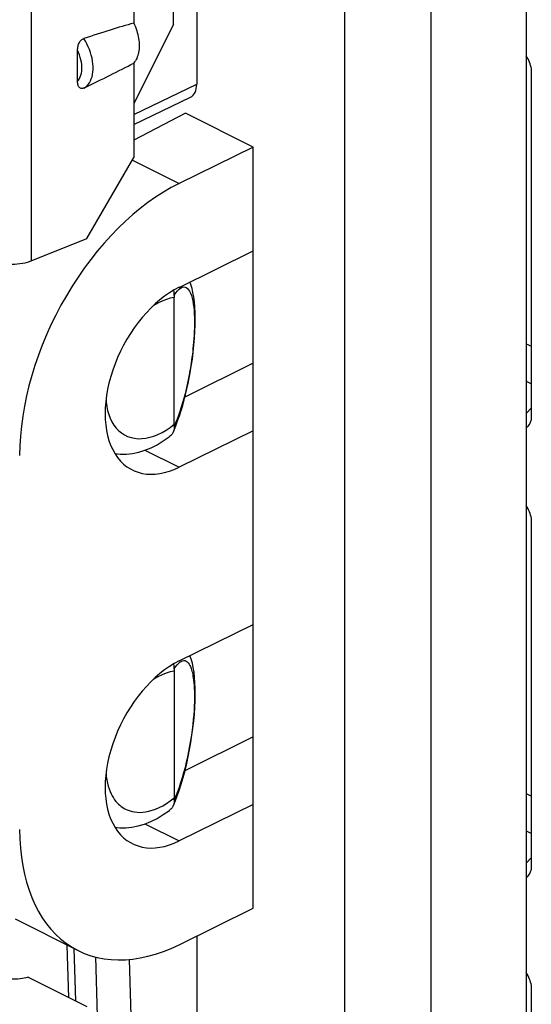
# Model space of a CAD drawing. Units: millimetres. Extents: x -58.6 to 2.4, y -5.8 to 60.9.
# Drawn here: x -28.8 to -22.4, y 9.9 to 22.2 of the extents above; entities that cross this region are included whole.
import ezdxf

# ---------------------------------------------------------------- set-up
doc = ezdxf.new("R2010")
doc.units = ezdxf.units.MM
doc.header["$LTSCALE"] = 16.335
doc.layers.get('0').update_dxf_attribs({"linetype": 'CONTINUOUS'})
for name, color, linetype in [('ASSI', 7, 'CONTINUOUS'), ('DRAFT', 7, 'CONTINUOUS'), ('RACCORDO', 7, 'CONTINUOUS')]:
    doc.layers.add(name, color=color, linetype=linetype)

msp = doc.modelspace()

# ---------------------------------------------------------------- linework, layer by layer
at = {"color": 7, "linetype": 'CONTINUOUS'}
for p, q in [((-22.49, 24.183), (-22.49, 8.595)), ((-23.681, 7.989), (-23.681, 23.577)), ((-24.761, 7.468), (-24.761, 23.056)), ((-22.426, 17.19), (-22.426, 21.579)), ((-22.426, 11.56), (-22.426, 15.95)), ((-22.426, 6.797), (-22.426, 10.104))]:
    msp.add_line(p, q, dxfattribs=at)
at = {"color": 253, "linetype": 'CONTINUOUS'}
for p, q in [((-22.49, 18.138), (-22.426, 18.106)), ((-22.49, 17.67), (-22.426, 17.638)), ((-22.426, 17.337), (-22.49, 17.267)), ((-22.49, 12.509), (-22.426, 12.477)), ((-22.49, 12.041), (-22.426, 12.009)), ((-22.426, 11.708), (-22.49, 11.638))]:
    msp.add_line(p, q, dxfattribs=at)
at = {"color": 7, "linetype": 'CONTINUOUS'}
for centre, major_axis, ratio, start_param, end_param in [((-22.647, 21.634), (-0.154, 0.266), 0.621138, -2.114048, -1.522681), ((-22.647, 17.355), (-0.155, 0.268), 0.613782, -3.124686, -2.53332), ((-22.647, 16.005), (-0.154, 0.266), 0.621138, -2.114048, -1.522681), ((-22.647, 11.726), (-0.155, 0.268), 0.613782, -3.124686, -2.53332), ((-22.647, 10.16), (-0.154, 0.266), 0.621138, -2.114048, -1.522681)]:
    msp.add_ellipse(centre, major_axis=major_axis, ratio=ratio, start_param=start_param, end_param=end_param, dxfattribs=at)
at = {"layer": 'ASSI', "color": 7, "linetype": 'CONTINUOUS'}
msp.add_line((-28.891, 10.939), (-28.099, 10.543), dxfattribs=at)
at = {"layer": 'DRAFT', "color": 7, "linetype": 'CONTINUOUS'}
for p, q in [((-26.906, 22.132), (-26.906, 26.847)), ((-27.405, 22.681), (-27.405, 22.152)), ((-26.906, 22.132), (-27.405, 21.143)), ((-27.405, 21.652), (-27.405, 20.469)), ((-26.757, 21.023), (-27.405, 20.688)), ((-25.909, 20.599), (-26.757, 21.023)), ((-25.909, 20.599), (-26.836, 20.143)), ((-25.909, 11.073), (-25.909, 20.599)), ((-27.992, 19.456), (-27.405, 20.469)), ((-26.836, 18.844), (-25.909, 19.3)), ((-25.909, 17.897), (-26.757, 17.473)), ((-26.757, 17.473), (-26.764, 17.469)), ((-26.757, 17.473), (-26.757, 17.496)), ((-25.909, 17.048), (-26.836, 16.593)), ((-26.836, 14.168), (-25.909, 14.624)), ((-25.909, 13.22), (-26.757, 12.796)), ((-26.757, 12.796), (-26.757, 12.82)), ((-26.757, 12.796), (-26.764, 12.793)), ((-25.909, 12.372), (-26.836, 11.916)), ((-26.836, 10.617), (-25.909, 11.073))]:
    msp.add_line(p, q, dxfattribs=at)
at = {"layer": 'DRAFT', "color": 253, "linetype": 'CONTINUOUS'}
for p, q in [((-27.421, 20.436), (-26.836, 20.143)), ((-27.264, 16.807), (-26.836, 16.593)), ((-27.264, 12.13), (-26.836, 11.916))]:
    msp.add_line(p, q, dxfattribs=at)
at = {"layer": 'DRAFT', "color": 7, "linetype": 'CONTINUOUS'}
msp.add_lwpolyline([(-27.405, 22.152), (-27.394, 22.128), (-27.384, 22.104), (-27.376, 22.081), (-27.367, 22.056), (-27.36, 22.032), (-27.354, 22.008), (-27.349, 21.984), (-27.344, 21.96), (-27.341, 21.937), (-27.339, 21.913), (-27.337, 21.89), (-27.337, 21.868), (-27.337, 21.846), (-27.339, 21.824), (-27.341, 21.803), (-27.344, 21.783), (-27.349, 21.763), (-27.354, 21.744), (-27.36, 21.727), (-27.367, 21.71), (-27.376, 21.694), (-27.384, 21.679), (-27.394, 21.665), (-27.405, 21.652)], dxfattribs=at)
for centre, major_axis, start_param, end_param in [((-26.836, 17.719), (1.27, 2.496), 0.689077, 2.259874), ((-26.836, 17.719), (0.59, 1.159), 0.689077, 3.83067), ((-26.836, 13.042), (0.59, 1.159), 0.689077, 3.83067), ((-26.836, 13.042), (1.27, 2.496), -4.023312, -2.452515)]:
    msp.add_ellipse(centre, major_axis=major_axis, ratio=0.617698, start_param=start_param, end_param=end_param, dxfattribs=at)
at = {"layer": 'RACCORDO', "color": 7, "linetype": 'CONTINUOUS'}
for p, q in [((-26.616, 32.427), (-26.616, 21.386)), ((-28.108, 21.422), (-28.108, 21.812)), ((-27.405, 20.882), (-26.695, 21.223)), ((-28.688, 19.174), (-27.992, 19.456)), ((-26.9, 17.128), (-26.9, 18.719)), ((-26.706, 17.731), (-26.698, 17.774)), ((-26.71, 17.709), (-26.706, 17.731)), ((-26.773, 17.435), (-26.755, 17.503)), ((-26.9, 14.042), (-26.9, 12.451)), ((-26.896, 12.39), (-26.866, 12.466)), ((-26.912, 12.353), (-26.896, 12.39)), ((-26.616, 10.725), (-26.616, -0.048)), ((-28.218, 9.956), (-28.238, 10.613)), ((-28.728, 10.211), (-27.992, 9.843))]:
    msp.add_line(p, q, dxfattribs=at)
at = {"layer": 'RACCORDO', "color": 253, "linetype": 'CONTINUOUS'}
for p, q in [((-28.688, 29.736), (-28.688, 19.174)), ((-27.405, 21.006), (-26.616, 21.386)), ((-26.899, 18.744), (-26.878, 18.775)), ((-26.711, 17.748), (-26.723, 17.687)), ((-26.899, 14.068), (-26.881, 14.095)), ((-26.763, 12.834), (-26.781, 12.768)), ((-26.948, 12.417), (-26.9, 12.454)), ((-28.132, 9.913), (-28.152, 10.57)), ((-27.885, 10.464), (-27.862, 9.724)), ((-27.461, 10.433), (-27.427, 9.326))]:
    msp.add_line(p, q, dxfattribs=at)
at = {"layer": 'RACCORDO', "color": 7, "linetype": 'CONTINUOUS'}
for points in [[(-28.108, 21.812), (-28.108, 21.825), (-28.107, 21.838), (-28.105, 21.851), (-28.102, 21.863), (-28.099, 21.876), (-28.095, 21.888), (-28.09, 21.899), (-28.084, 21.91), (-28.078, 21.919), (-28.071, 21.929), (-28.063, 21.937), (-28.055, 21.944), (-28.047, 21.95), (-28.039, 21.954), (-28.031, 21.958)], [(-28.031, 21.338), (-28.039, 21.335), (-28.047, 21.333), (-28.055, 21.332), (-28.063, 21.333), (-28.071, 21.335), (-28.078, 21.339), (-28.084, 21.344), (-28.09, 21.35), (-28.095, 21.357), (-28.099, 21.366), (-28.102, 21.375), (-28.105, 21.386), (-28.107, 21.397), (-28.108, 21.409), (-28.108, 21.422)], [(-28.688, 19.174), (-28.714, 19.164), (-28.741, 19.156), (-28.769, 19.148), (-28.8, 19.142), (-28.831, 19.137), (-28.863, 19.133), (-28.895, 19.131), (-28.928, 19.129), (-28.96, 19.13), (-28.993, 19.131), (-29.025, 19.134), (-29.056, 19.138), (-29.087, 19.143), (-29.118, 19.15), (-29.146, 19.158), (-29.173, 19.167), (-29.199, 19.177), (-29.222, 19.188)], [(-26.698, 17.774), (-26.684, 17.859), (-26.671, 17.945), (-26.66, 18.033), (-26.651, 18.121), (-26.643, 18.207), (-26.638, 18.292), (-26.635, 18.374), (-26.635, 18.452), (-26.636, 18.527), (-26.64, 18.597), (-26.645, 18.662), (-26.653, 18.722), (-26.663, 18.778), (-26.675, 18.83), (-26.689, 18.878), (-26.701, 18.911)], [(-26.899, 18.744), (-26.9, 18.78), (-26.903, 18.808)], [(-26.899, 18.744), (-26.899, 18.741), (-26.899, 18.738), (-26.9, 18.736), (-26.9, 18.733), (-26.9, 18.73), (-26.9, 18.727), (-26.9, 18.724), (-26.9, 18.721), (-26.9, 18.719)], [(-26.755, 17.503), (-26.739, 17.572), (-26.724, 17.641), (-26.71, 17.709)], [(-26.855, 17.172), (-26.832, 17.235), (-26.811, 17.301), (-26.792, 17.367), (-26.773, 17.435)], [(-26.912, 17.03), (-26.903, 17.05), (-26.878, 17.11), (-26.855, 17.172)], [(-26.912, 17.03), (-26.925, 17.008), (-26.942, 16.989), (-26.952, 16.98)], [(-26.899, 17.108), (-26.9, 17.079), (-26.904, 17.053), (-26.912, 17.03)], [(-26.899, 17.108), (-26.899, 17.11), (-26.899, 17.112), (-26.9, 17.115), (-26.9, 17.117), (-26.9, 17.12), (-26.9, 17.122), (-26.9, 17.125), (-26.9, 17.128)], [(-27.641, 16.764), (-27.573, 16.758), (-27.497, 16.758), (-27.421, 16.766), (-27.343, 16.782), (-27.266, 16.806), (-27.188, 16.837), (-27.111, 16.875), (-27.035, 16.921), (-26.96, 16.974), (-26.952, 16.98)], [(-26.66, 14.085), (-26.671, 14.14), (-26.686, 14.191), (-26.701, 14.234)], [(-26.899, 14.068), (-26.9, 14.104), (-26.903, 14.132)], [(-26.899, 14.068), (-26.899, 14.065), (-26.899, 14.062), (-26.9, 14.059), (-26.9, 14.056), (-26.9, 14.053), (-26.9, 14.051), (-26.9, 14.048), (-26.9, 14.045), (-26.9, 14.042)], [(-26.786, 12.71), (-26.763, 12.796), (-26.742, 12.883), (-26.723, 12.971), (-26.705, 13.059), (-26.689, 13.149), (-26.676, 13.238), (-26.664, 13.327), (-26.654, 13.415), (-26.646, 13.503), (-26.64, 13.588), (-26.636, 13.67), (-26.635, 13.75), (-26.635, 13.825), (-26.638, 13.896), (-26.643, 13.963), (-26.65, 14.026), (-26.66, 14.085)], [(-26.866, 12.466), (-26.837, 12.545), (-26.81, 12.627), (-26.786, 12.71)], [(-26.899, 12.431), (-26.899, 12.433), (-26.899, 12.436), (-26.9, 12.438), (-26.9, 12.441), (-26.9, 12.443), (-26.9, 12.446), (-26.9, 12.449), (-26.9, 12.451)], [(-26.912, 12.353), (-26.925, 12.331), (-26.942, 12.312), (-26.952, 12.304)], [(-26.899, 12.431), (-26.9, 12.403), (-26.904, 12.376), (-26.912, 12.353)], [(-27.641, 12.088), (-27.58, 12.081), (-27.505, 12.081), (-27.429, 12.089), (-27.351, 12.104), (-27.271, 12.127), (-27.191, 12.159), (-27.112, 12.198), (-27.035, 12.245), (-26.959, 12.298), (-26.952, 12.304)], [(-28.728, 10.211), (-28.752, 10.203), (-28.777, 10.197), (-28.802, 10.192), (-28.829, 10.188), (-28.856, 10.185), (-28.884, 10.184), (-28.912, 10.184), (-28.94, 10.185), (-28.968, 10.187), (-28.995, 10.191), (-29.021, 10.196), (-29.047, 10.202), (-29.07, 10.21), (-29.092, 10.218), (-29.113, 10.227)]]:
    msp.add_lwpolyline(points, dxfattribs=at)
at = {"layer": 'RACCORDO', "color": 253, "linetype": 'CONTINUOUS'}
for points in [[(-28.031, 21.338), (-28.011, 21.351), (-27.992, 21.366), (-27.975, 21.384), (-27.96, 21.405), (-27.947, 21.428), (-27.936, 21.453), (-27.927, 21.48), (-27.92, 21.509), (-27.916, 21.54), (-27.914, 21.572), (-27.914, 21.606), (-27.916, 21.641), (-27.92, 21.676), (-27.927, 21.712), (-27.936, 21.748), (-27.947, 21.785), (-27.96, 21.821), (-27.975, 21.856), (-27.992, 21.891), (-28.011, 21.925), (-28.031, 21.958)], [(-28.108, 21.422), (-28.095, 21.439), (-28.083, 21.457), (-28.074, 21.477), (-28.066, 21.499), (-28.06, 21.524), (-28.056, 21.549), (-28.054, 21.576), (-28.054, 21.604), (-28.056, 21.633), (-28.06, 21.662), (-28.066, 21.692), (-28.074, 21.722), (-28.083, 21.752), (-28.095, 21.782), (-28.108, 21.812)], [(-26.878, 18.775), (-26.857, 18.8), (-26.837, 18.82), (-26.818, 18.835), (-26.799, 18.845), (-26.781, 18.849), (-26.763, 18.848)], [(-26.763, 18.848), (-26.747, 18.842), (-26.732, 18.831), (-26.718, 18.815), (-26.705, 18.795), (-26.693, 18.77), (-26.683, 18.742), (-26.674, 18.709), (-26.666, 18.674), (-26.66, 18.636), (-26.654, 18.595), (-26.65, 18.553), (-26.647, 18.51), (-26.646, 18.466), (-26.645, 18.421), (-26.645, 18.376), (-26.646, 18.332), (-26.647, 18.287), (-26.649, 18.244), (-26.652, 18.201), (-26.655, 18.159), (-26.659, 18.118), (-26.663, 18.079), (-26.667, 18.04), (-26.671, 18.003), (-26.676, 17.967), (-26.681, 17.932), (-26.686, 17.899), (-26.691, 17.866), (-26.696, 17.835), (-26.701, 17.805)], [(-26.9, 18.719), (-26.948, 18.708), (-26.996, 18.694), (-27.042, 18.676), (-27.088, 18.655), (-27.133, 18.63), (-27.161, 18.612)], [(-26.701, 17.805), (-26.706, 17.776), (-26.711, 17.748)], [(-26.723, 17.687), (-26.736, 17.627), (-26.749, 17.568), (-26.763, 17.51), (-26.779, 17.453), (-26.794, 17.397), (-26.811, 17.343), (-26.828, 17.291), (-26.845, 17.241), (-26.863, 17.194), (-26.881, 17.15), (-26.899, 17.108)], [(-27.752, 17.437), (-27.75, 17.407), (-27.743, 17.354), (-27.732, 17.304), (-27.718, 17.254), (-27.7, 17.206), (-27.678, 17.162), (-27.653, 17.121), (-27.624, 17.083), (-27.593, 17.05), (-27.558, 17.022), (-27.521, 16.997), (-27.481, 16.978), (-27.439, 16.964), (-27.395, 16.955), (-27.349, 16.95), (-27.302, 16.951), (-27.253, 16.957), (-27.203, 16.967), (-27.153, 16.983), (-27.102, 17.003), (-27.051, 17.028), (-27, 17.058), (-26.95, 17.092), (-26.9, 17.131)], [(-26.881, 14.095), (-26.863, 14.118), (-26.845, 14.137), (-26.828, 14.152), (-26.811, 14.163), (-26.794, 14.17), (-26.779, 14.173), (-26.763, 14.172), (-26.749, 14.167)], [(-26.711, 14.129), (-26.706, 14.121), (-26.701, 14.111), (-26.696, 14.099), (-26.691, 14.087), (-26.686, 14.073), (-26.681, 14.058), (-26.676, 14.041), (-26.671, 14.023), (-26.667, 14.002), (-26.663, 13.979), (-26.659, 13.954), (-26.655, 13.927), (-26.652, 13.896), (-26.649, 13.864), (-26.647, 13.828), (-26.646, 13.79), (-26.645, 13.748), (-26.645, 13.704), (-26.646, 13.656), (-26.647, 13.605), (-26.65, 13.551), (-26.654, 13.494), (-26.66, 13.434), (-26.666, 13.372), (-26.674, 13.307), (-26.683, 13.241), (-26.693, 13.173), (-26.705, 13.105), (-26.718, 13.036), (-26.732, 12.968), (-26.747, 12.901), (-26.763, 12.834)], [(-26.749, 14.167), (-26.736, 14.158), (-26.723, 14.146), (-26.711, 14.129)], [(-26.9, 14.042), (-26.95, 14.031), (-27, 14.016), (-27.051, 13.996), (-27.102, 13.971), (-27.153, 13.941), (-27.161, 13.936)], [(-27.752, 12.759), (-27.749, 12.724), (-27.743, 12.68), (-27.735, 12.639), (-27.725, 12.601), (-27.714, 12.566), (-27.702, 12.534), (-27.688, 12.505), (-27.674, 12.478), (-27.659, 12.453), (-27.644, 12.431), (-27.628, 12.411), (-27.613, 12.393), (-27.596, 12.377)], [(-26.781, 12.768), (-26.799, 12.705), (-26.818, 12.644), (-26.837, 12.586), (-26.857, 12.531), (-26.878, 12.48), (-26.899, 12.431)], [(-27.596, 12.377), (-27.58, 12.362), (-27.563, 12.348), (-27.543, 12.335), (-27.523, 12.322), (-27.5, 12.31), (-27.476, 12.3), (-27.451, 12.291), (-27.423, 12.283), (-27.394, 12.278), (-27.362, 12.274), (-27.329, 12.273), (-27.293, 12.275), (-27.256, 12.28), (-27.217, 12.287), (-27.176, 12.299), (-27.133, 12.314), (-27.088, 12.333), (-27.042, 12.356), (-26.996, 12.385), (-26.948, 12.417)]]:
    msp.add_lwpolyline(points, dxfattribs=at)
at = {"layer": 'RACCORDO', "color": 7, "linetype": 'CONTINUOUS'}
for centre, major_axis, ratio, start_param, end_param in [((-29.733, 20.959), (3.185, 1.304), 0.098528, 0.711605, 0.967325), ((-29.733, 20.959), (3.185, 1.304), 0.098528, -1.047981, -0.792262), ((-26.828, 21.492), (-0.134, 0.268), 0.612327, -3.151471, -2.25557)]:
    msp.add_ellipse(centre, major_axis=major_axis, ratio=ratio, start_param=start_param, end_param=end_param, dxfattribs=at)

doc.saveas('drawing.dxf')
